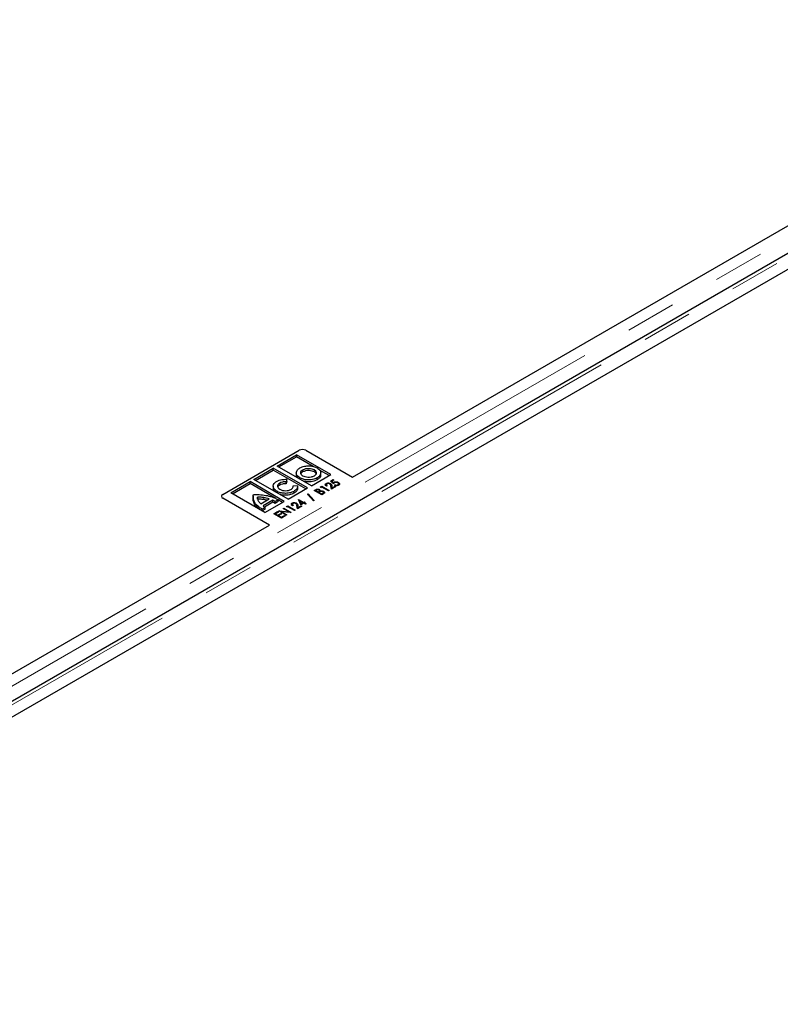
# Model space of a CAD drawing. Units: millimetres. Extents: x 0 to 420, y 0 to 297.
# Drawn here: x 304 to 324, y 135 to 160 of the extents above; entities that cross this region are included whole.
import ezdxf

# ---------------------------------------------------------------- set-up
doc = ezdxf.new("R2010")
doc.units = ezdxf.units.MM
doc.linetypes.add('PHANTOM', pattern=[12.7, 6.35, -1.27, 1.27, -1.27, 1.27, -1.27])

msp = doc.modelspace()

# ---------------------------------------------------------------- linework, layer by layer
at = {"color": 8, "linetype": 'PHANTOM', "lineweight": 18}
for p, q in [((291.11123, 135.5656), (332.9137, 159.69767)), ((291.52212, 135.32841), (333.32459, 159.46047)), ((311.82356, 148.52608), (311.82356, 148.57411)), ((311.46874, 148.33805), (311.46874, 148.36931)), ((311.9014, 148.31974), (311.9014, 148.36778)), ((310.96449, 148.18855), (310.96449, 148.23659)), ((311.86307, 148.03372), (311.86307, 148.07061)), ((312.2708, 148.12037), (312.2708, 148.1684)), ((309.54023, 147.85823), (309.54023, 147.85799)), ((310.29771, 147.8222), (310.29771, 147.87023)), ((310.5686, 147.8247), (310.5686, 147.87273)), ((311.31951, 147.9814), (311.31951, 148.02943)), ((311.93623, 147.99149), (311.93623, 148.02141)), ((312.03611, 147.95439), (312.03611, 147.97656)), ((310.39928, 147.62718), (310.39928, 147.67521)), ((311.4189, 147.62859), (311.4189, 147.67662))]:
    msp.add_line(p, q, dxfattribs=at)
at = {"color": 7, "linetype": 'Continuous', "lineweight": 25}
for p, q in [((312.7846, 148.38648), (332.64597, 159.85222)), ((333.19225, 159.47357), (291.41567, 135.35647)), ((333.59232, 159.30591), (291.78984, 135.17386)), ((309.54023, 147.95427), (311.45357, 149.05882)), ((311.61994, 149.05882), (312.7846, 148.38648)), ((310.90076, 148.66598), (311.38496, 148.94547)), ((310.94236, 148.64196), (311.38496, 148.89744)), ((312.24186, 148.45073), (311.38496, 148.94547)), ((311.38496, 148.89744), (311.38496, 148.94547)), ((311.80249, 148.65638), (311.38496, 148.89744)), ((310.31862, 148.32996), (310.80282, 148.60945)), ((311.65972, 148.11471), (310.80282, 148.60945)), ((310.80282, 148.56142), (310.80282, 148.60945)), ((311.75766, 148.17124), (310.90076, 148.66598)), ((311.54663, 148.52457), (311.54663, 148.57261)), ((312.20026, 148.42672), (311.96195, 148.56431)), ((311.17552, 147.83522), (310.31862, 148.32996)), ((310.36022, 148.30594), (310.80282, 148.56142)), ((311.61812, 148.0907), (310.80282, 148.56142)), ((311.13906, 148.33233), (311.12628, 148.2702)), ((311.13906, 148.2843), (311.13906, 148.33233)), ((311.37967, 148.49945), (311.37967, 148.43941)), ((311.75766, 148.17124), (312.24186, 148.45073)), ((311.99093, 148.44017), (311.99093, 148.50021)), ((312.23428, 148.2849), (312.30387, 148.32507)), ((312.30387, 148.32507), (312.32306, 148.31399)), ((312.30387, 148.3029), (312.30387, 148.32507)), ((309.73648, 147.99394), (310.22069, 148.27343)), ((309.77808, 147.96992), (310.22069, 148.2254)), ((311.07759, 147.77869), (310.22069, 148.27343)), ((310.22069, 148.2254), (310.22069, 148.27343)), ((310.86513, 147.85332), (310.22069, 148.2254)), ((310.80233, 148.16533), (310.80233, 148.10529)), ((311.13906, 148.2843), (311.12628, 148.22217)), ((311.12628, 148.22217), (311.12628, 148.2702)), ((311.17552, 147.83522), (311.65972, 148.11471)), ((311.30316, 148.16878), (311.41239, 148.17635)), ((311.41407, 148.10478), (311.41407, 148.16482)), ((311.83113, 148.05216), (311.86307, 148.07061)), ((311.9615, 148.02584), (311.9615, 148.07387)), ((311.98276, 148.1397), (312.0159, 148.15883)), ((311.99191, 148.12281), (311.98276, 148.1397)), ((312.0183, 148.13805), (311.99191, 148.12281)), ((312.0159, 148.15883), (312.20308, 148.05078)), ((312.0159, 148.13667), (312.0159, 148.15883)), ((312.18628, 148.04108), (312.0183, 148.13805)), ((312.12831, 148.18123), (312.12831, 148.22927)), ((312.13235, 148.20416), (312.13235, 148.16455)), ((312.15269, 148.1713), (312.13589, 148.1616)), ((312.31107, 148.22117), (312.23428, 148.2849)), ((312.23525, 148.19906), (312.23525, 148.22615)), ((312.26067, 148.08403), (312.24612, 148.16507)), ((312.37346, 148.14914), (312.26067, 148.08403)), ((312.32306, 148.31399), (312.26716, 148.28171)), ((312.26716, 148.28171), (312.3078, 148.24799)), ((312.26716, 148.25761), (312.26716, 148.28171)), ((312.2708, 148.1684), (312.27994, 148.11732)), ((312.2708, 148.12037), (312.27575, 148.09273)), ((312.27994, 148.11732), (312.35426, 148.16022)), ((312.27994, 148.09515), (312.27994, 148.11732)), ((312.3078, 148.22388), (312.3078, 148.24799)), ((312.32284, 148.23551), (312.32284, 148.26122)), ((312.33986, 148.18515), (312.35666, 148.19485)), ((312.35426, 148.16022), (312.37346, 148.14914)), ((312.35426, 148.13805), (312.35426, 148.16022)), ((312.35666, 148.18069), (312.35666, 148.19485)), ((312.42486, 148.17735), (312.42486, 148.19543)), ((312.43469, 148.22967), (312.43469, 148.25509)), ((312.43469, 148.20706), (312.45308, 148.19213)), ((312.43957, 148.18254), (312.43957, 148.22258)), ((309.50577, 147.90625), (309.50577, 147.90534)), ((310.70488, 147.18589), (309.54023, 147.85823)), ((310.59338, 147.4992), (309.73648, 147.99394)), ((310.29538, 147.90598), (310.29538, 147.84594)), ((310.29771, 147.8222), (310.29789, 147.85194)), ((310.40693, 147.83606), (310.40693, 147.8841)), ((310.48884, 147.71826), (310.69856, 147.83931)), ((310.89628, 147.99644), (310.89628, 148.03183)), ((311.43177, 147.82716), (311.43518, 147.82913)), ((311.49037, 147.68921), (311.43177, 147.82716)), ((311.43518, 147.82913), (311.56476, 147.75432)), ((311.43518, 147.81913), (311.43518, 147.82913)), ((311.6597, 147.95874), (311.67755, 147.96905)), ((311.80953, 147.79311), (311.6597, 147.95874)), ((311.67755, 147.96905), (311.82738, 147.80342)), ((311.67755, 147.93901), (311.67755, 147.96905)), ((312.0183, 147.94411), (311.83113, 148.05216)), ((311.88553, 148.06141), (311.86712, 148.05078)), ((311.86712, 148.05078), (311.92711, 148.01615)), ((311.86712, 148.03138), (311.86712, 148.05078)), ((311.92711, 148.01615), (311.93623, 148.02141)), ((311.92711, 147.99675), (311.92711, 148.01615)), ((311.95531, 148.01026), (311.94631, 148.00506)), ((311.94631, 148.00506), (312.0159, 147.96489)), ((311.94631, 147.98567), (311.94631, 148.00506)), ((311.95928, 148.01246), (311.95928, 148.05136)), ((311.9615, 148.02584), (311.96956, 148.018)), ((311.98062, 148.02297), (311.98062, 148.03894)), ((312.0159, 147.96489), (312.03611, 147.97656)), ((312.0159, 147.9455), (312.0159, 147.96489)), ((312.06341, 147.97015), (312.0183, 147.94411)), ((312.06098, 147.96875), (312.06098, 148.00824)), ((312.06356, 147.98355), (312.06356, 148.03158)), ((312.20308, 148.05078), (312.18628, 148.04108)), ((310.59771, 147.62935), (310.52425, 147.58695)), ((310.52425, 147.53911), (310.52425, 147.58695)), ((310.59771, 147.58132), (310.52442, 147.53901)), ((310.79223, 147.80559), (310.54939, 147.66542)), ((310.79223, 147.75756), (310.58435, 147.63757)), ((310.59338, 147.4992), (311.07759, 147.77869)), ((310.59771, 147.58132), (310.59771, 147.62935)), ((310.79223, 147.75756), (310.79223, 147.80559)), ((310.9273, 147.82061), (310.85296, 147.7777)), ((310.85296, 147.72966), (310.85296, 147.7777)), ((310.9273, 147.77257), (310.85296, 147.72966)), ((310.9273, 147.77257), (310.9273, 147.82061)), ((311.03598, 147.75468), (310.9273, 147.81743)), ((311.05123, 147.60194), (311.06802, 147.61164)), ((311.19142, 147.52101), (311.05123, 147.60194)), ((311.06802, 147.61164), (311.2552, 147.50358)), ((311.06802, 147.59224), (311.06802, 147.61164)), ((311.13087, 147.64792), (311.16401, 147.66705)), ((311.14002, 147.63103), (311.13087, 147.64792)), ((311.16641, 147.64627), (311.14002, 147.63103)), ((311.16401, 147.66705), (311.35119, 147.559)), ((311.16401, 147.64489), (311.16401, 147.66705)), ((311.33439, 147.5493), (311.16641, 147.64627)), ((311.27642, 147.68945), (311.27642, 147.73748)), ((311.28045, 147.71237), (311.28045, 147.67277)), ((311.3008, 147.67952), (311.284, 147.66982)), ((311.38336, 147.70728), (311.38336, 147.73437)), ((311.40878, 147.59224), (311.39423, 147.67328)), ((311.52157, 147.65735), (311.40878, 147.59224)), ((311.4189, 147.67662), (311.42805, 147.62553)), ((311.4189, 147.62859), (311.42385, 147.60095)), ((311.42805, 147.62553), (311.50237, 147.66844)), ((311.42805, 147.60337), (311.42805, 147.62553)), ((311.45658, 147.76874), (311.47406, 147.75865)), ((311.47406, 147.73926), (311.47406, 147.78729)), ((311.47406, 147.78729), (311.50319, 147.71878)), ((311.54796, 147.74463), (311.47406, 147.78729)), ((311.47406, 147.73926), (311.49436, 147.69152)), ((311.56716, 147.73354), (311.49037, 147.68921)), ((311.50237, 147.66844), (311.52157, 147.65735)), ((311.50237, 147.64627), (311.50237, 147.66844)), ((311.50319, 147.71878), (311.54796, 147.74463)), ((311.50319, 147.69662), (311.50319, 147.71878)), ((311.54796, 147.72246), (311.54796, 147.74463)), ((311.56476, 147.75432), (311.58396, 147.76541)), ((311.56476, 147.73216), (311.56476, 147.75432)), ((311.61035, 147.70861), (311.56716, 147.73354)), ((311.58396, 147.76541), (311.60316, 147.75432)), ((311.58396, 147.74324), (311.58396, 147.76541)), ((311.60316, 147.75432), (311.58396, 147.74324)), ((311.58396, 147.74324), (311.62715, 147.71831)), ((311.58396, 147.72385), (311.58396, 147.74324)), ((311.62715, 147.71831), (311.61035, 147.70861)), ((311.82738, 147.80342), (311.80953, 147.79311)), ((310.81846, 147.46757), (310.91204, 147.52159)), ((311.00563, 147.35951), (310.81846, 147.46757)), ((310.93124, 147.51051), (310.85445, 147.46618)), ((310.85445, 147.46618), (310.91204, 147.43293)), ((310.85445, 147.44679), (310.85445, 147.46618)), ((310.91204, 147.52159), (310.93124, 147.51051)), ((310.91204, 147.49943), (310.91204, 147.52159)), ((310.91204, 147.43293), (310.98883, 147.47726)), ((310.91204, 147.41354), (310.91204, 147.43293)), ((311.00803, 147.46618), (310.93124, 147.42185)), ((310.93124, 147.42185), (311.00323, 147.38029)), ((310.93124, 147.40246), (310.93124, 147.42185)), ((310.94084, 147.53822), (310.94437, 147.54025)), ((311.12802, 147.43016), (310.94084, 147.53822)), ((310.94437, 147.54025), (311.19142, 147.52101)), ((310.94437, 147.53618), (310.94437, 147.54025)), ((310.98883, 147.47726), (311.00803, 147.46618)), ((310.98883, 147.4551), (310.98883, 147.47726)), ((311.00323, 147.38029), (311.08002, 147.42462)), ((311.00323, 147.3609), (311.00323, 147.38029)), ((311.00503, 147.52055), (311.14481, 147.43986)), ((311.25138, 147.50138), (311.00503, 147.52055)), ((311.00503, 147.50116), (311.00503, 147.52055)), ((311.09922, 147.41354), (311.00563, 147.35951)), ((311.08002, 147.42462), (311.09922, 147.41354)), ((311.08002, 147.40246), (311.08002, 147.42462)), ((311.14481, 147.43986), (311.12802, 147.43016)), ((311.19142, 147.50604), (311.19142, 147.52101)), ((311.2552, 147.50358), (311.25138, 147.50138)), ((311.35119, 147.559), (311.33439, 147.5493)), ((290.8435, 135.72015), (310.70488, 147.18589))]:
    msp.add_line(p, q, dxfattribs=at)
for centre, radius, start, end in [((311.53676, 148.89827), 0.18083, 62.60969, 117.390352), ((309.56281, 147.91028), 0.05695, 181.328214, 246.631058), ((309.55846, 147.90625), 0.05137, 110.783478, 249.216625)]:
    msp.add_arc(centre, radius, start, end, dxfattribs=at)
for points, knots in [([(311.46874, 148.36931), (311.44085, 148.3902), (311.386, 148.43128), (311.37346, 148.50482), (311.40126, 148.5698), (311.44598, 148.60146), (311.46874, 148.61757)], [0, 0, 0, 0, 0.28371592, 0.5579227, 0.77502347, 1, 1, 1, 1]), ([(311.46874, 148.61757), (311.50517, 148.63377), (311.57698, 148.66569), (311.70513, 148.6737), (311.819, 148.65848), (311.87428, 148.63267), (311.90233, 148.61958)], [0, 0, 0, 0, 0.28367315, 0.55925013, 0.77635512, 1, 1, 1, 1]), ([(311.54576, 148.41376), (311.5278, 148.42737), (311.49253, 148.45409), (311.48563, 148.50155), (311.50367, 148.54286), (311.53225, 148.56265), (311.54663, 148.57261)], [0, 0, 0, 0, 0.28740472, 0.56431267, 0.78086126, 1, 1, 1, 1]), ([(311.54663, 148.57261), (311.56997, 148.58313), (311.61568, 148.60374), (311.69758, 148.60926), (311.77024, 148.59924), (311.80553, 148.58261), (311.82356, 148.57411)], [0, 0, 0, 0, 0.2854599, 0.55888976, 0.77471162, 1, 1, 1, 1]), ([(311.82356, 148.57411), (311.84168, 148.56053), (311.87733, 148.53383), (311.88547, 148.48604), (311.86739, 148.4438), (311.83831, 148.42322), (311.82352, 148.41274)], [0, 0, 0, 0, 0.28368538, 0.55788106, 0.77499566, 1, 1, 1, 1]), ([(311.90233, 148.61958), (311.93019, 148.59845), (311.98529, 148.55666), (311.99695, 148.4821), (311.96927, 148.41617), (311.92421, 148.38404), (311.9014, 148.36778)], [0, 0, 0, 0, 0.28217572, 0.55807238, 0.77626807, 1, 1, 1, 1]), ([(310.8866, 148.28155), (310.90679, 148.29149), (310.94665, 148.31112), (311.0331, 148.33223), (311.0991, 148.33229), (311.13906, 148.33233)], [0, 0, 0, 0, 0.28817068, 0.56903583, 1, 1, 1, 1]), ([(311.4191, 148.36671), (311.41088, 148.37331), (311.38241, 148.39618), (311.38354, 148.42514), (311.38434, 148.44575)], [0, 0, 0, 0, 0.2885349, 1, 1, 1, 1]), ([(311.9014, 148.36778), (311.86503, 148.35174), (311.7933, 148.32011), (311.66503, 148.31369), (311.55197, 148.33015), (311.49677, 148.35612), (311.46874, 148.36931)], [0, 0, 0, 0, 0.2826, 0.55732244, 0.77524542, 1, 1, 1, 1]), ([(311.49702, 148.47056), (311.49984, 148.47837), (311.50725, 148.49889), (311.53157, 148.51476), (311.54663, 148.52457)], [0, 0, 0, 0, 0.38091627, 1, 1, 1, 1]), ([(311.82352, 148.41274), (311.80011, 148.40232), (311.75418, 148.38187), (311.67177, 148.37757), (311.59926, 148.38841), (311.56383, 148.4052), (311.54576, 148.41376)], [0, 0, 0, 0, 0.28372328, 0.55686897, 0.77398884, 1, 1, 1, 1]), ([(311.54663, 148.52457), (311.56997, 148.5351), (311.61568, 148.55571), (311.69758, 148.56123), (311.77024, 148.55121), (311.80553, 148.53457), (311.82356, 148.52608)], [0, 0, 0, 0, 0.2854599, 0.55888976, 0.77471162, 1, 1, 1, 1]), ([(311.9014, 148.31974), (311.86515, 148.30384), (311.79366, 148.27248), (311.66512, 148.26432), (311.59195, 148.2789), (311.56026, 148.28521)], [0, 0, 0, 0, 0.368333357, 0.726399307, 1, 1, 1, 1]), ([(311.82356, 148.52608), (311.84369, 148.51278), (311.87007, 148.49535), (311.8729, 148.47306), (311.87357, 148.46778)], [0, 0, 0, 0, 0.762967335, 1, 1, 1, 1]), ([(311.98614, 148.44585), (311.98763, 148.44029), (311.99448, 148.41474), (311.96713, 148.36797), (311.92349, 148.33595), (311.9014, 148.31974)], [0, 0, 0, 0, 0.12049325, 0.55473763, 1, 1, 1, 1]), ([(310.89628, 148.03183), (310.86754, 148.05243), (310.81089, 148.09304), (310.79583, 148.16684), (310.82097, 148.23258), (310.8645, 148.26506), (310.8866, 148.28155)], [0, 0, 0, 0, 0.28296911, 0.55786346, 0.77550781, 1, 1, 1, 1]), ([(310.85358, 148.02109), (310.84166, 148.03003), (310.80697, 148.05606), (310.80645, 148.0896), (310.80611, 148.11161)], [0, 0, 0, 0, 0.34360414, 1, 1, 1, 1]), ([(310.96449, 148.23659), (310.94729, 148.2238), (310.91368, 148.19882), (310.90724, 148.15368), (310.9252, 148.11405), (310.95135, 148.09372), (310.96475, 148.08329)], [0, 0, 0, 0, 0.28286184, 0.5528092, 0.77064349, 1, 1, 1, 1]), ([(310.96449, 148.18855), (310.94511, 148.17608), (310.92119, 148.16068), (310.91881, 148.14093), (310.91836, 148.13719)], [0, 0, 0, 0, 0.81034547, 1, 1, 1, 1]), ([(311.12628, 148.2702), (311.09291, 148.26973), (311.03206, 148.26888), (310.98551, 148.24663), (310.96449, 148.23659)], [0, 0, 0, 0, 0.54847896, 1, 1, 1, 1]), ([(311.12628, 148.22217), (311.09291, 148.2217), (311.03206, 148.22085), (310.98551, 148.1986), (310.96449, 148.18855)], [0, 0, 0, 0, 0.54847896, 1, 1, 1, 1]), ([(310.96475, 148.08329), (310.98781, 148.07274), (311.03311, 148.05202), (311.11399, 148.04452), (311.18742, 148.05243), (311.22372, 148.06818), (311.24225, 148.07622)], [0, 0, 0, 0, 0.28485805, 0.55953985, 0.77509648, 1, 1, 1, 1]), ([(311.24225, 148.07622), (311.26355, 148.09184), (311.30096, 148.11928), (311.3025, 148.15388), (311.30316, 148.16878)], [0, 0, 0, 0, 0.56915534, 1, 1, 1, 1]), ([(311.41163, 148.15885), (311.41183, 148.15007), (311.41238, 148.12626), (311.3876, 148.07937), (311.34546, 148.04846), (311.31951, 148.02943)], [0, 0, 0, 0, 0.18330683, 0.49707409, 1, 1, 1, 1]), ([(311.41163, 148.11082), (311.41183, 148.10204), (311.41238, 148.07823), (311.3876, 148.03134), (311.34546, 148.00043), (311.31951, 147.9814)], [0, 0, 0, 0, 0.18330683, 0.49707409, 1, 1, 1, 1]), ([(311.86307, 148.07061), (311.87072, 148.07484), (311.88592, 148.08325), (311.91581, 148.08752), (311.94246, 148.08307), (311.95515, 148.07694), (311.9615, 148.07387)], [0, 0, 0, 0, 0.28116489, 0.55904685, 0.77936361, 1, 1, 1, 1]), ([(311.94504, 148.06398), (311.94011, 148.06637), (311.93029, 148.07114), (311.90577, 148.07185), (311.89322, 148.06537), (311.88553, 148.06141)], [0, 0, 0, 0, 0.28105188, 0.55998981, 1, 1, 1, 1]), ([(311.9615, 148.07387), (311.96945, 148.06807), (311.98365, 148.0577), (311.98155, 148.04467), (311.98062, 148.03894)], [0, 0, 0, 0, 0.55955347, 1, 1, 1, 1]), ([(312.13589, 148.1616), (312.1281, 148.1671), (312.11253, 148.17807), (312.10522, 148.1978), (312.10998, 148.21625), (312.1222, 148.22493), (312.12831, 148.22927)], [0, 0, 0, 0, 0.28045607, 0.56016251, 0.78008477, 1, 1, 1, 1]), ([(312.12831, 148.22927), (312.13724, 148.23331), (312.15508, 148.2414), (312.18773, 148.24138), (312.21517, 148.23609), (312.22856, 148.22946), (312.23525, 148.22615)], [0, 0, 0, 0, 0.27927576, 0.55859994, 0.77922191, 1, 1, 1, 1]), ([(312.14669, 148.21771), (312.14156, 148.21381), (312.13131, 148.20601), (312.13206, 148.18763), (312.14486, 148.17749), (312.15269, 148.1713)], [0, 0, 0, 0, 0.27974342, 0.55989221, 1, 1, 1, 1]), ([(312.21943, 148.21589), (312.21351, 148.21867), (312.20168, 148.22423), (312.18025, 148.2262), (312.16062, 148.22429), (312.15133, 148.2199), (312.14669, 148.21771)], [0, 0, 0, 0, 0.279953093, 0.559839617, 0.779900896, 1, 1, 1, 1]), ([(312.24612, 148.16507), (312.2454, 148.17542), (312.24411, 148.1938), (312.22693, 148.20917), (312.21943, 148.21589)], [0, 0, 0, 0, 0.56303304, 1, 1, 1, 1]), ([(312.23525, 148.22615), (312.24186, 148.22167), (312.2551, 148.2127), (312.26559, 148.19235), (312.26882, 148.17749), (312.2708, 148.1684)], [0, 0, 0, 0, 0.27958814, 0.55938733, 1, 1, 1, 1]), ([(312.24728, 148.16873), (312.24938, 148.16721), (312.25779, 148.16111), (312.26516, 148.14418), (312.26866, 148.1294), (312.2708, 148.12037)], [0, 0, 0, 0, 0.11406724, 0.45815273, 1, 1, 1, 1]), ([(312.3078, 148.24799), (312.31006, 148.25067), (312.31408, 148.25546), (312.32016, 148.25946), (312.32284, 148.26122)], [0, 0, 0, 0, 0.560036653, 1, 1, 1, 1]), ([(312.33697, 148.24721), (312.33093, 148.24275), (312.32011, 148.23477), (312.31383, 148.22533), (312.31107, 148.22117)], [0, 0, 0, 0, 0.55921562, 1, 1, 1, 1]), ([(312.32284, 148.26122), (312.33239, 148.26534), (312.35151, 148.27359), (312.386, 148.27251), (312.41399, 148.26578), (312.42778, 148.25865), (312.43469, 148.25509)], [0, 0, 0, 0, 0.27869106, 0.55819352, 0.77887755, 1, 1, 1, 1]), ([(312.41718, 148.2458), (312.41069, 148.24898), (312.39776, 148.25532), (312.3737, 148.25792), (312.35213, 148.25475), (312.34203, 148.24973), (312.33697, 148.24721)], [0, 0, 0, 0, 0.28031396, 0.5595395, 0.77948816, 1, 1, 1, 1]), ([(312.44305, 148.18377), (312.43455, 148.18002), (312.41753, 148.17251), (312.37756, 148.17176), (312.35415, 148.18008), (312.33986, 148.18515)], [0, 0, 0, 0, 0.27997388, 0.560559793, 1, 1, 1, 1]), ([(312.35666, 148.19485), (312.36257, 148.19266), (312.37436, 148.18828), (312.3942, 148.18702), (312.41198, 148.18947), (312.42057, 148.19345), (312.42486, 148.19543)], [0, 0, 0, 0, 0.28056931, 0.55985257, 0.7800995, 1, 1, 1, 1]), ([(312.42486, 148.19543), (312.43025, 148.19975), (312.44105, 148.20842), (312.43975, 148.22376), (312.43146, 148.23648), (312.42194, 148.2427), (312.41718, 148.2458)], [0, 0, 0, 0, 0.278474212, 0.558341935, 0.779004864, 1, 1, 1, 1]), ([(312.43469, 148.25509), (312.443, 148.24932), (312.4596, 148.23779), (312.46858, 148.21697), (312.46267, 148.19744), (312.44959, 148.18833), (312.44305, 148.18377)], [0, 0, 0, 0, 0.280470874, 0.56016902, 0.779929799, 1, 1, 1, 1]), ([(310.29771, 147.87023), (310.29601, 147.88974), (310.29394, 147.91364), (310.30029, 147.93834), (310.30296, 147.94376), (310.30389, 147.94508), (310.3043, 147.9454), (310.30447, 147.94553)], [0, 0, 0, 0, 0.77076215, 0.94380197, 0.98415084, 0.99380068, 1, 1, 1, 1]), ([(310.39928, 147.67521), (310.38176, 147.69425), (310.34943, 147.72936), (310.31163, 147.79472), (310.303, 147.84154), (310.29771, 147.87023)], [0, 0, 0, 0, 0.31450118, 0.58003498, 1, 1, 1, 1]), ([(310.30447, 147.94553), (310.3046, 147.94559), (310.30491, 147.94573), (310.30576, 147.94595), (310.30775, 147.94635), (310.31329, 147.94709), (310.32912, 147.94848), (310.37428, 147.95045), (310.41571, 147.94927), (310.44628, 147.94841)], [0, 0, 0, 0, 0.00349861, 0.00844943, 0.01928154, 0.04793102, 0.12792844, 0.35632554, 1, 1, 1, 1]), ([(310.5686, 147.87273), (310.53912, 147.87677), (310.48592, 147.88407), (310.43129, 147.88409), (310.40693, 147.8841)], [0, 0, 0, 0, 0.554020733, 1, 1, 1, 1]), ([(310.5686, 147.8247), (310.53912, 147.82874), (310.48592, 147.83604), (310.43129, 147.83605), (310.40693, 147.83606)], [0, 0, 0, 0, 0.554020733, 1, 1, 1, 1]), ([(310.40846, 147.87109), (310.4089, 147.8564), (310.40966, 147.83058), (310.42226, 147.80585), (310.42768, 147.79519)], [0, 0, 0, 0, 0.56894092, 1, 1, 1, 1]), ([(310.44628, 147.94841), (310.50328, 147.94417), (310.61788, 147.93567), (310.72147, 147.9061), (310.77354, 147.89124)], [0, 0, 0, 0, 0.49731281, 1, 1, 1, 1]), ([(310.69856, 147.83931), (310.67554, 147.8469), (310.63412, 147.86055), (310.58875, 147.86899), (310.5686, 147.87273)], [0, 0, 0, 0, 0.55568293, 1, 1, 1, 1]), ([(310.64387, 147.80774), (310.63871, 147.80935), (310.61495, 147.81676), (310.58895, 147.82122), (310.5686, 147.8247)], [0, 0, 0, 0, 0.21704363, 1, 1, 1, 1]), ([(310.77354, 147.89124), (310.78656, 147.88648), (310.81665, 147.87549), (310.86919, 147.85265), (310.90556, 147.8326), (310.9273, 147.82061)], [0, 0, 0, 0, 0.23466807, 0.54229476, 1, 1, 1, 1]), ([(311.31951, 148.02943), (311.28394, 148.01383), (311.21369, 147.98301), (311.08816, 147.97719), (310.97766, 147.9935), (310.92367, 148.01893), (310.89628, 148.03183)], [0, 0, 0, 0, 0.28203738, 0.55694411, 0.77526305, 1, 1, 1, 1]), ([(311.31951, 147.9814), (311.28384, 147.96569), (311.21341, 147.93467), (311.08917, 147.93026), (311.00529, 147.93905), (310.97369, 147.95239), (310.96956, 147.95413)], [0, 0, 0, 0, 0.34902083, 0.68921748, 0.95938684, 1, 1, 1, 1]), ([(311.93623, 148.02141), (311.9418, 148.02468), (311.95287, 148.03118), (311.96125, 148.0436), (311.95689, 148.05559), (311.94899, 148.06118), (311.94504, 148.06398)], [0, 0, 0, 0, 0.28163552, 0.55957088, 0.77956819, 1, 1, 1, 1]), ([(311.98579, 148.0253), (311.97974, 148.02274), (311.96893, 148.01816), (311.95948, 148.01267), (311.95531, 148.01026)], [0, 0, 0, 0, 0.55960223, 1, 1, 1, 1]), ([(311.98062, 148.03894), (311.98843, 148.04077), (312.00403, 148.04444), (312.03527, 148.04387), (312.05284, 148.03623), (312.06356, 148.03158)], [0, 0, 0, 0, 0.28155752, 0.5618333, 1, 1, 1, 1]), ([(312.04676, 148.02188), (312.04194, 148.02414), (312.0323, 148.02866), (312.00965, 148.03126), (311.99483, 148.02756), (311.98579, 148.0253)], [0, 0, 0, 0, 0.2806759, 0.56136142, 1, 1, 1, 1]), ([(312.03611, 147.97656), (312.04202, 147.98004), (312.05375, 147.98695), (312.0629, 148.00001), (312.05909, 148.01284), (312.05087, 148.01887), (312.04676, 148.02188)], [0, 0, 0, 0, 0.28153171, 0.55969184, 0.77986296, 1, 1, 1, 1]), ([(312.06356, 148.03158), (312.07063, 148.02653), (312.08476, 148.01644), (312.08883, 147.9979), (312.08079, 147.98165), (312.06921, 147.97399), (312.06341, 147.97015)], [0, 0, 0, 0, 0.27978071, 0.55933239, 0.77939976, 1, 1, 1, 1]), ([(310.39928, 147.62718), (310.38176, 147.64621), (310.34943, 147.68133), (310.31163, 147.74669), (310.303, 147.79351), (310.29771, 147.8222)], [0, 0, 0, 0, 0.31450118, 0.58003498, 1, 1, 1, 1]), ([(310.52425, 147.58695), (310.51117, 147.59395), (310.48263, 147.60923), (310.44094, 147.63896), (310.41429, 147.66215), (310.39928, 147.67521)], [0, 0, 0, 0, 0.26997094, 0.58890994, 1, 1, 1, 1]), ([(310.47835, 147.56561), (310.46717, 147.57313), (310.43828, 147.59254), (310.4141, 147.61402), (310.39928, 147.62718)], [0, 0, 0, 0, 0.38713642, 1, 1, 1, 1]), ([(310.42768, 147.79519), (310.43554, 147.78212), (310.45164, 147.75534), (310.47625, 147.73081), (310.48884, 147.71826)], [0, 0, 0, 0, 0.48818535, 1, 1, 1, 1]), ([(310.54939, 147.66542), (310.55729, 147.65784), (310.57098, 147.64471), (310.58977, 147.63391), (310.59771, 147.62935)], [0, 0, 0, 0, 0.57721047, 1, 1, 1, 1]), ([(310.85296, 147.7777), (310.84286, 147.78349), (310.82439, 147.79409), (310.80226, 147.802), (310.79223, 147.80559)], [0, 0, 0, 0, 0.54660103, 1, 1, 1, 1]), ([(310.85296, 147.72966), (310.84286, 147.73546), (310.82439, 147.74606), (310.80226, 147.75397), (310.79223, 147.75756)], [0, 0, 0, 0, 0.54660103, 1, 1, 1, 1]), ([(311.284, 147.66982), (311.27621, 147.67531), (311.26064, 147.68629), (311.25333, 147.70602), (311.25808, 147.72446), (311.27031, 147.73314), (311.27642, 147.73748)], [0, 0, 0, 0, 0.28045607, 0.56016251, 0.78008477, 1, 1, 1, 1]), ([(311.27642, 147.73748), (311.28534, 147.74153), (311.30319, 147.74961), (311.33584, 147.7496), (311.36328, 147.74431), (311.37667, 147.73768), (311.38336, 147.73437)], [0, 0, 0, 0, 0.27927576, 0.55859994, 0.779221907, 1, 1, 1, 1]), ([(311.2948, 147.72593), (311.28967, 147.72203), (311.27942, 147.71423), (311.28017, 147.69585), (311.29297, 147.68571), (311.3008, 147.67952)], [0, 0, 0, 0, 0.27974342, 0.55989221, 1, 1, 1, 1]), ([(311.36754, 147.72411), (311.36162, 147.72689), (311.34979, 147.73245), (311.32836, 147.73442), (311.30873, 147.73251), (311.29944, 147.72812), (311.2948, 147.72593)], [0, 0, 0, 0, 0.27995309, 0.55983962, 0.7799009, 1, 1, 1, 1]), ([(311.39423, 147.67328), (311.39351, 147.68363), (311.39222, 147.70202), (311.37504, 147.71739), (311.36754, 147.72411)], [0, 0, 0, 0, 0.56303304, 1, 1, 1, 1]), ([(311.38336, 147.73437), (311.38997, 147.72989), (311.40321, 147.72092), (311.4137, 147.70057), (311.41693, 147.68571), (311.4189, 147.67662)], [0, 0, 0, 0, 0.279588144, 0.559387332, 1, 1, 1, 1]), ([(311.39539, 147.67695), (311.39748, 147.67543), (311.4059, 147.66933), (311.41327, 147.6524), (311.41677, 147.63762), (311.4189, 147.62859)], [0, 0, 0, 0, 0.11406724, 0.45815273, 1, 1, 1, 1])]:
    msp.add_open_spline(points, degree=3, knots=knots, dxfattribs=at)

doc.saveas('drawing.dxf')
